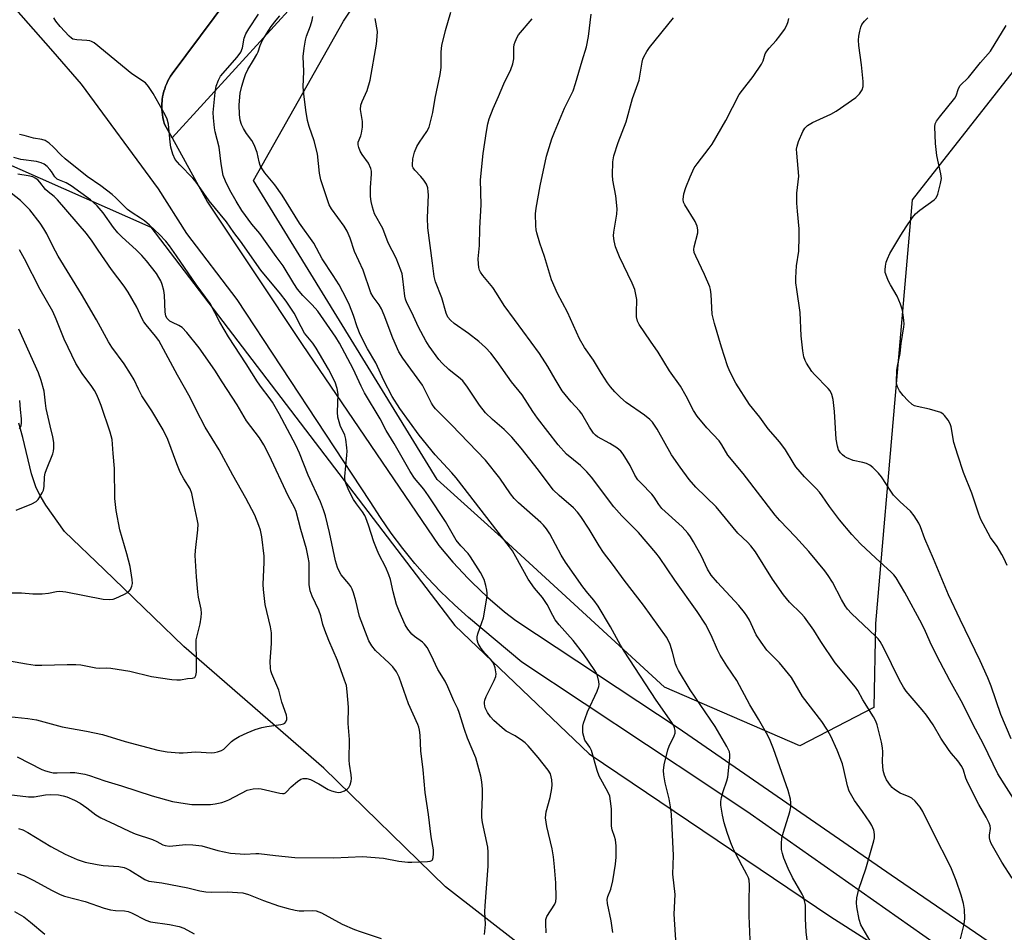
# Model space of a CAD drawing. Units: inches. Extents: x 1195770 to 1201772, y 553456 to 557457.
# Drawn here: x 1196707 to 1196993, y 554240 to 554504 of the extents above; entities that cross this region are included whole.
import ezdxf

# ---------------------------------------------------------------- set-up
doc = ezdxf.new("R2010")
doc.units = ezdxf.units.IN
doc.header["$MEASUREMENT"] = 0
for name, color, linetype in [('HYDRO-Single Line Stream', 4, 'Continuous'), ('NTRL-Trees', 3, 'Continuous'), ('TRANS-Parking Lot', 4, 'Continuous'), ('TRANS-Road', 130, 'Continuous'), ('Undefined', 1, 'Continuous')]:
    doc.layers.add(name, color=color, linetype=linetype)

msp = doc.modelspace()

# ---------------------------------------------------------------- linework, layer by layer
at = {"layer": 'HYDRO-Single Line Stream'}
msp.add_lwpolyline([(1196994.37, 554149.64), (1196945.67, 554174.61), (1196885.98, 554210.18), (1196830.97, 554252.92), (1196795.7, 554287.32), (1196755.05, 554322.68), (1196746.3, 554331.17), (1196731.96, 554344.95), (1196720.44, 554356.01), (1196715.08, 554363.63), (1196713.47, 554366.26), (1196712.22, 554368.67), (1196710.88, 554372.7), (1196708.43, 554383.27), (1196707.18, 554387.37)], dxfattribs=at)
at = {"layer": 'NTRL-Trees'}
for points in [[(1197222.23, 554169.95), (1197135.66, 554363.36), (1197081.65, 554477.29), (1197043.18, 554502.45), (1196998.79, 554493.57), (1196966.24, 554452.14), (1196961.29, 554395.47), (1196955.6, 554329.31), (1196955.14, 554304.91), (1196933.68, 554293.82), (1196894.47, 554310.83), (1196848.06, 554353.46), (1196828.57, 554371.07), (1196775.25, 554457.75), (1196801.4, 554504.02), (1196849.14, 554575.2), (1196834.38, 554609.93), (1196804.87, 554655.07), (1196759.95, 554682.97), (1196735.42, 554685.45), (1196682.68, 554654.69)], [(1196662.63, 554480.85), (1196745.48, 554444.26), (1196833.65, 554328.77), (1196872.57, 554291.54), (1196942.7, 554244.26), (1197007.46, 554203.01), (1197134.92, 554109.6), (1197224.01, 554076.38)]]:
    msp.add_lwpolyline(points, dxfattribs=at)
at = {"layer": 'TRANS-Parking Lot'}
msp.add_lwpolyline([(1196861.86, 554590.9), (1196751.64, 554470.18), (1196749.49, 554474.11), (1196749.39, 554474.44), (1196749.17, 554475.22), (1196748.99, 554476.01), (1196748.86, 554476.81), (1196748.76, 554477.62), (1196748.7, 554478.43), (1196748.68, 554479.24), (1196748.7, 554480.05), (1196748.76, 554480.86), (1196748.81, 554481.25), (1196748.93, 554482.06), (1196749.08, 554482.85), (1196749.28, 554483.64), (1196749.52, 554484.41), (1196749.79, 554485.18), (1196750.1, 554485.93), (1196750.45, 554486.66), (1196750.83, 554487.38), (1196751.25, 554488.07), (1196751.7, 554488.75), (1196772.11, 554516.19)], dxfattribs=at)
at = {"layer": 'TRANS-Road'}
for points in [[(1196987.28, 554226.32, 0), (1196919.31, 554274.15, 0), (1196907.32, 554282.11, 0), (1196853.06, 554318.12, 0), (1196837.66, 554331.07, 0), (1196833.51, 554334.75, 0), (1196829.52, 554338.59, 0), (1196825.69, 554342.59, 0), (1196822.02, 554346.74, 0), (1196818.53, 554351.04, 0), (1196815.21, 554355.47, 0), (1196812.08, 554360.04, 0), (1196809.13, 554364.73, 0), (1196770.52, 554423.31, 0), (1196755.9, 554442.41, 0), (1196747.68, 554455.41, 0), (1196725.37, 554485.76, 0), (1196717.13, 554495.17, 0), (1196698.56, 554516.38, 0)], [(1196772.11, 554516.19, 0), (1196751.7, 554488.75, 0), (1196751.25, 554488.07, 0), (1196750.83, 554487.38, 0), (1196750.45, 554486.66, 0), (1196750.1, 554485.93, 0), (1196749.79, 554485.18, 0), (1196749.52, 554484.41, 0), (1196749.28, 554483.64, 0), (1196749.08, 554482.85, 0), (1196748.93, 554482.06, 0), (1196748.81, 554481.25, 0), (1196748.76, 554480.86, 0), (1196748.7, 554480.05, 0), (1196748.68, 554479.24, 0), (1196748.7, 554478.43, 0), (1196748.76, 554477.62, 0), (1196748.86, 554476.81, 0), (1196748.99, 554476.01, 0), (1196749.17, 554475.22, 0), (1196749.39, 554474.44, 0), (1196749.49, 554474.11, 0), (1196751.64, 554470.18, 0), (1196761.89, 554451.48, 0), (1196789.41, 554410.25, 0), (1196828.97, 554351.98, 0), (1196833.11, 554347.08, 0), (1196837.49, 554342.39, 0), (1196838.55, 554341.32, 0), (1196843.2, 554336.9, 0), (1196848.06, 554332.72, 0), (1196851.32, 554330.14, 0), (1196898.38, 554299.01, 0), (1196960.21, 554256.42, 0), (1197027.78, 554210.21, 0)]]:
    msp.add_polyline3d(points, dxfattribs=at)
at = {"layer": 'Undefined'}
for points, elevation in [([(1196842.25, 554239.14), (1196842.5, 554241.98), (1196842.39, 554245.73), (1196842.43, 554247.4), (1196843.29, 554258.93), (1196843.35, 554263.04), (1196843.26, 554264.48), (1196841.71, 554271.57), (1196841.48, 554273.01), (1196841.47, 554274.47), (1196841.67, 554279.09), (1196841.65, 554281.3), (1196841.51, 554283.39), (1196841.16, 554285.03), (1196839.71, 554290.33), (1196837.35, 554296.05), (1196836.47, 554298.6), (1196834.95, 554303.53), (1196834.53, 554304.57), (1196833.39, 554306.9), (1196831.67, 554310.9), (1196830.83, 554312.56), (1196828.69, 554315.97), (1196826.83, 554320.14), (1196825.63, 554322.35), (1196824.89, 554323.28), (1196824.26, 554323.9), (1196821.91, 554325.59), (1196821.2, 554326.21), (1196819.98, 554327.69), (1196819.25, 554328.89), (1196817.5, 554332.9), (1196816.77, 554334.85), (1196815.75, 554338.47), (1196814.97, 554342.09), (1196814.53, 554343.45), (1196813.65, 554345.58), (1196811.63, 554349.45), (1196810.91, 554351.04), (1196810.2, 554352.97), (1196808.64, 554357.8), (1196807.86, 554359.91), (1196807.51, 554360.67), (1196806.91, 554361.67), (1196805.09, 554364.06), (1196804.28, 554365.29), (1196802.96, 554367.89), (1196802.03, 554370.02), (1196801.76, 554371.1), (1196801.73, 554371.97), (1196802.36, 554378.14), (1196802.41, 554379.26), (1196802.35, 554380.26), (1196802.01, 554382.74), (1196801.76, 554383.96), (1196801.5, 554384.61), (1196800.51, 554386.45), (1196800.09, 554387.8), (1196799.77, 554389.19), (1196799.65, 554390.62), (1196799.83, 554395.86), (1196799.55, 554397.49), (1196798.98, 554399.33), (1196797.03, 554403.02), (1196793.42, 554409.19), (1196792.46, 554410.61), (1196790.06, 554413.54), (1196789.07, 554415.3), (1196787.08, 554419.26), (1196784.71, 554422.83), (1196783.12, 554424.9), (1196777.38, 554431.74), (1196771.47, 554440.2), (1196769.56, 554442.74), (1196767.46, 554445.81), (1196762.45, 554451.87), (1196760.04, 554455.41), (1196758.64, 554457.31), (1196757.69, 554458.41), (1196753.87, 554462.32), (1196752.6, 554463.89), (1196751.89, 554465.46), (1196751.28, 554467.4), (1196751.07, 554468.85), (1196750.6, 554474.12), (1196750.27, 554475.53), (1196749.63, 554476.84), (1196746.13, 554482.99), (1196744.84, 554485.04), (1196743.91, 554486.06), (1196740.03, 554488.74), (1196729.07, 554497.72), (1196728.32, 554498.13), (1196727.83, 554498.27), (1196726.97, 554498.38), (1196724.01, 554498.54), (1196722.92, 554498.8), (1196722.46, 554499.08), (1196721.82, 554499.64), (1196719.22, 554502.4), (1196717.91, 554503.94), (1196717.4, 554504.95)], 504), ([(1196860.11, 554239.6), (1196860.01, 554242.29), (1196860.07, 554243.47), (1196860.32, 554244.34), (1196862.62, 554247.88), (1196862.9, 554248.65), (1196863.06, 554249.75), (1196862.92, 554254.13), (1196862.58, 554258.73), (1196862.24, 554261.65), (1196861.85, 554263.96), (1196860.33, 554270.44), (1196859.99, 554272.99), (1196860.02, 554273.83), (1196860.17, 554274.68), (1196861.25, 554278.88), (1196861.82, 554281.43), (1196861.92, 554282.57), (1196861.77, 554284.01), (1196861.36, 554285.69), (1196860.72, 554286.8), (1196857.86, 554290.45), (1196854.92, 554293.85), (1196854.07, 554294.69), (1196853.23, 554295.33), (1196851.1, 554296.71), (1196848.51, 554298.12), (1196847.35, 554299.01), (1196844.97, 554301.22), (1196843.97, 554302.28), (1196843.14, 554303.53), (1196842.48, 554304.86), (1196842.21, 554305.98), (1196842.21, 554306.54), (1196842.32, 554307.07), (1196842.75, 554308.11), (1196845.08, 554312.83), (1196845.5, 554313.93), (1196845.62, 554314.76), (1196845.35, 554316.46), (1196844.86, 554317.82), (1196844.08, 554318.92), (1196842.32, 554320.74), (1196841.27, 554322.08), (1196840.43, 554323.54), (1196840.15, 554324.62), (1196840.13, 554325.45), (1196840.31, 554326.29), (1196841.52, 554329.58), (1196841.92, 554330.97), (1196842.98, 554337.27), (1196843.04, 554338.12), (1196842.97, 554338.97), (1196842.64, 554340.38), (1196842.11, 554342.04), (1196841.09, 554344.13), (1196838.23, 554348.69), (1196837.52, 554349.61), (1196835.36, 554351.88), (1196834.06, 554353.44), (1196830.9, 554358.91), (1196826.02, 554366.33), (1196824.63, 554368.25), (1196821.97, 554371.5), (1196820.73, 554373.38), (1196816.04, 554381.55), (1196813.7, 554385.29), (1196811.96, 554388.62), (1196807.5, 554396.21), (1196806.49, 554398.17), (1196804.14, 554403.18), (1196800.2, 554410.59), (1196799.14, 554412.38), (1196793.88, 554419.9), (1196792.25, 554421.76), (1196789.54, 554424.39), (1196788.06, 554426.22), (1196786.97, 554427.88), (1196783.88, 554433.04), (1196781.84, 554435.73), (1196777.09, 554442.37), (1196774.83, 554445.15), (1196771.88, 554449.12), (1196770.25, 554451.78), (1196768.43, 554455), (1196767.11, 554457.55), (1196766.52, 554459.21), (1196765.88, 554462.64), (1196765.28, 554467.47), (1196764.18, 554471.87), (1196763.97, 554473.02), (1196763.67, 554475.99), (1196763.62, 554477.47), (1196764.16, 554483.33), (1196764.47, 554485.1), (1196765.11, 554486.9), (1196765.74, 554488.04), (1196770.56, 554493.57), (1196771.58, 554494.96), (1196772.12, 554496.21), (1196772.59, 554499.07), (1196773.04, 554500.29), (1196773.94, 554501.8), (1196776.75, 554505.98)], 506), ([(1196879.48, 554239.66), (1196879.01, 554243.04), (1196877.94, 554248.14), (1196877.84, 554249.26), (1196878.03, 554250.13), (1196878.85, 554252.28), (1196879.44, 554254.72), (1196880.27, 554259.55), (1196880.46, 554261.57), (1196880.39, 554264.8), (1196880.25, 554266.55), (1196879.99, 554267.55), (1196879.3, 554269.49), (1196879.09, 554270.56), (1196879.06, 554275.52), (1196878.82, 554277.82), (1196878.56, 554279.23), (1196878.03, 554280.54), (1196875.54, 554285.04), (1196874.97, 554286.69), (1196873.28, 554292.48), (1196872.81, 554293.48), (1196871.8, 554294.81), (1196871.39, 554295.52), (1196871.02, 554296.53), (1196870.81, 554297.6), (1196870.75, 554298.7), (1196870.79, 554299.53), (1196870.98, 554300.38), (1196871.42, 554301.77), (1196872.14, 554303.7), (1196874.88, 554309.66), (1196875.38, 554311.04), (1196875.46, 554311.6), (1196875.41, 554312.45), (1196875.04, 554314.15), (1196874.69, 554314.95), (1196874.24, 554315.7), (1196870.98, 554320.55), (1196867.95, 554324.37), (1196863.91, 554328.92), (1196862.76, 554330.42), (1196862.03, 554331.67), (1196860.39, 554334.8), (1196859.68, 554335.97), (1196859.04, 554336.84), (1196856.77, 554339.53), (1196854.88, 554342.18), (1196851.35, 554348.66), (1196850.33, 554350.4), (1196849.53, 554351.59), (1196834, 554371.6), (1196832.74, 554373.05), (1196827.93, 554378.18), (1196823.29, 554383.91), (1196817.71, 554391.7), (1196815.5, 554395.11), (1196813.03, 554399.75), (1196810.76, 554404.89), (1196808.37, 554408.95), (1196806.16, 554413.12), (1196805.3, 554415.3), (1196804.27, 554418.66), (1196803.11, 554421.65), (1196802.24, 554423.46), (1196800.07, 554427.49), (1196798.39, 554430.26), (1196795.15, 554435.02), (1196792.72, 554439.61), (1196788.63, 554445.42), (1196783.59, 554453.48), (1196781.44, 554456.51), (1196778.56, 554459.96), (1196777.77, 554461.12), (1196777.24, 554462.09), (1196776.9, 554463.15), (1196776.32, 554465.93), (1196775.5, 554468.13), (1196774.83, 554469.41), (1196773.28, 554471.44), (1196772.41, 554472.82), (1196771.82, 554474.04), (1196771.42, 554475.32), (1196771.18, 554476.96), (1196771.11, 554479.77), (1196771.45, 554483.12), (1196771.88, 554485.11), (1196772.52, 554487.39), (1196772.91, 554488.48), (1196773.65, 554489.93), (1196775.31, 554492.63), (1196776.25, 554494.32), (1196776.58, 554495.07), (1196777.17, 554496.91), (1196777.89, 554498.47), (1196780.43, 554502.42), (1196781.8, 554504.26), (1196782.95, 554505.5)], 508), ([(1196898.1, 554231.61), (1196897.3, 554245.01), (1196897.5, 554250.73), (1196896.87, 554256.58), (1196897.04, 554262.04), (1196896.49, 554273.88), (1196896.3, 554275.58), (1196895.77, 554278.44), (1196894.63, 554283.12), (1196894.26, 554285.47), (1196894.16, 554286.65), (1196894.37, 554288.37), (1196895.38, 554292.64), (1196895.79, 554293.74), (1196897.24, 554296.69), (1196897.51, 554297.48), (1196897.57, 554298.25), (1196897.39, 554299.07), (1196897.05, 554299.87), (1196896.6, 554300.6), (1196892.06, 554307.06), (1196882.75, 554321.31), (1196881.71, 554323.04), (1196878.8, 554328.34), (1196875.26, 554334.31), (1196873.98, 554336.07), (1196872.18, 554338.14), (1196870.74, 554339.96), (1196865.72, 554347.13), (1196864.53, 554349.15), (1196861.17, 554355.32), (1196860.27, 554356.76), (1196859.41, 554357.81), (1196858.62, 554358.61), (1196852.15, 554364.29), (1196850.87, 554365.52), (1196849.8, 554366.87), (1196846.66, 554371.45), (1196842.57, 554376.68), (1196832.67, 554386.94), (1196828.01, 554391.61), (1196827.36, 554392.47), (1196826.92, 554393.19), (1196824.79, 554397.5), (1196824.24, 554398.47), (1196818.62, 554406.28), (1196817.46, 554408.09), (1196815.63, 554412.01), (1196813.13, 554418.69), (1196812.36, 554420.53), (1196811.71, 554421.74), (1196809.96, 554424), (1196809.31, 554425.19), (1196807.11, 554431.75), (1196804.6, 554437.23), (1196803.27, 554441.03), (1196802.45, 554443.1), (1196801.56, 554444.58), (1196797.86, 554449.52), (1196797.2, 554450.7), (1196794.83, 554457.99), (1196794.45, 554459.91), (1196793.81, 554465.51), (1196792.84, 554469.26), (1196791.42, 554473.47), (1196790.97, 554475.16), (1196790.4, 554478.2), (1196789.84, 554482.89), (1196789.67, 554484.95), (1196789.85, 554489.36), (1196789.72, 554493.77), (1196789.96, 554496.15), (1196790.31, 554498.5), (1196790.64, 554499.64), (1196791.76, 554502.67), (1196792.25, 554504.24), (1196792.47, 554505.33)], 510), ([(1196919.29, 554237.58), (1196918.98, 554244.57), (1196918.96, 554248.98), (1196919.09, 554253.43), (1196918.97, 554254.85), (1196918.76, 554255.6), (1196918.36, 554256.57), (1196916.94, 554259.05), (1196915.01, 554262.73), (1196914.36, 554264.06), (1196913.71, 554265.68), (1196912.61, 554268.7), (1196911.74, 554271.53), (1196911.26, 554273.77), (1196910.78, 554276.59), (1196910.76, 554277.72), (1196910.98, 554278.88), (1196911.47, 554280.6), (1196912.51, 554283.66), (1196912.77, 554284.77), (1196913.41, 554290.47), (1196913.44, 554291.33), (1196913.31, 554292.12), (1196912.56, 554293.67), (1196909.12, 554299.44), (1196901.93, 554310.09), (1196898.47, 554315.66), (1196897.99, 554316.62), (1196897.62, 554317.59), (1196896.78, 554320.97), (1196896.06, 554323.25), (1196895.59, 554324.33), (1196895, 554325.34), (1196888.35, 554334.6), (1196882.77, 554341.87), (1196879.4, 554346.48), (1196876.76, 554349.9), (1196875.49, 554351.84), (1196872.62, 554356.64), (1196870.21, 554360.3), (1196869.18, 554361.61), (1196868.07, 554362.84), (1196863.89, 554366.47), (1196862.21, 554368.11), (1196857.93, 554373.8), (1196852.85, 554380.19), (1196850.2, 554383.33), (1196847.98, 554385.57), (1196844.53, 554388.43), (1196842.51, 554390.39), (1196840.78, 554392.63), (1196837.31, 554397.83), (1196835.93, 554399.65), (1196834.74, 554400.78), (1196833.02, 554402.08), (1196831.92, 554403.01), (1196830, 554404.78), (1196829.01, 554405.83), (1196826.17, 554409.77), (1196825.2, 554411.3), (1196823.1, 554415.25), (1196821.17, 554419.52), (1196819.7, 554422.35), (1196819.32, 554423.39), (1196819.13, 554424.2), (1196818.62, 554429.3), (1196818.34, 554430.73), (1196817.99, 554431.81), (1196816.62, 554435.22), (1196814.3, 554439.67), (1196812.75, 554443.82), (1196810.4, 554448.14), (1196809.73, 554450.09), (1196809.37, 554451.72), (1196809.21, 554453.12), (1196809.21, 554455.78), (1196809.49, 554459.61), (1196809.46, 554460.48), (1196809.27, 554461.28), (1196808.6, 554462.79), (1196806.81, 554465.35), (1196806.22, 554466.32), (1196805.77, 554467.37), (1196805.58, 554468.17), (1196805.64, 554468.88), (1196806.35, 554470.69), (1196806.61, 554471.53), (1196806.92, 554473.26), (1196806.83, 554474.89), (1196806.34, 554478.36), (1196806.42, 554479.63), (1196806.76, 554480.67), (1196808.19, 554483.87), (1196809.13, 554486.85), (1196810.89, 554497.33), (1196811.16, 554499.58), (1196811.22, 554500.98), (1196810.58, 554504.73)], 512), ([(1196936.61, 554231.28), (1196935.56, 554239.87), (1196935.29, 554243.63), (1196935.29, 554247.66), (1196935.07, 554249), (1196934.76, 554250.02), (1196934.41, 554250.79), (1196931.58, 554255.69), (1196930.3, 554258.26), (1196929.06, 554261.22), (1196928.63, 554262.63), (1196928.39, 554263.77), (1196928.33, 554265.44), (1196928.49, 554267.12), (1196928.94, 554268.78), (1196930.77, 554274.69), (1196931.07, 554276.13), (1196931.1, 554277.27), (1196931, 554278.41), (1196930.3, 554280.89), (1196926.05, 554292.98), (1196924.85, 554295.89), (1196924.04, 554297.47), (1196921.66, 554301.61), (1196919.17, 554305.71), (1196915.47, 554312.77), (1196912.52, 554317.05), (1196910.58, 554320.14), (1196909.85, 554321.65), (1196908.02, 554325.95), (1196906.36, 554329.08), (1196903.94, 554332.82), (1196897.42, 554341.91), (1196893.02, 554348.42), (1196891.93, 554349.82), (1196886.9, 554355.67), (1196882.1, 554360.5), (1196879.74, 554363.16), (1196873.26, 554371.7), (1196871.96, 554373.3), (1196870.11, 554375.1), (1196866.04, 554378.42), (1196863.6, 554381.13), (1196857.6, 554388.86), (1196856.26, 554390.78), (1196853.22, 554395.59), (1196850.04, 554399.38), (1196845.93, 554405.33), (1196844.1, 554407.67), (1196842.54, 554409.35), (1196840.6, 554411.12), (1196837.65, 554413.41), (1196833.44, 554416.35), (1196832.38, 554417.29), (1196831.66, 554418.14), (1196831.13, 554419.34), (1196829.84, 554423.71), (1196828.02, 554428.35), (1196827.62, 554429.95), (1196827.22, 554433.76), (1196825.8, 554444.04), (1196825.72, 554446.91), (1196825.98, 554453.67), (1196825.95, 554454.54), (1196825.78, 554455.65), (1196825.43, 554456.68), (1196824.69, 554457.85), (1196823.83, 554458.94), (1196822.04, 554460.78), (1196821.58, 554461.44), (1196821.41, 554461.88), (1196821.34, 554462.37), (1196821.5, 554464.04), (1196821.94, 554465.99), (1196822.65, 554467.63), (1196823.38, 554468.92), (1196825.58, 554471.97), (1196826.18, 554473.27), (1196827.28, 554477.54), (1196827.99, 554481.67), (1196829.43, 554488.48), (1196829.68, 554490.58), (1196829.7, 554495.06), (1196829.87, 554496.9), (1196830.94, 554501.32), (1196832.46, 554506.64)], 514), ([(1196954.07, 554237.3), (1196951.36, 554241.88), (1196950.9, 554243.49), (1196950.22, 554247.17), (1196950.09, 554248.29), (1196950.22, 554249.72), (1196950.83, 554252.31), (1196952.87, 554258.17), (1196955.2, 554266.32), (1196955.34, 554267.17), (1196955.37, 554268.03), (1196955.28, 554268.88), (1196955.14, 554269.42), (1196954.6, 554270.71), (1196954.04, 554271.71), (1196951.87, 554274.84), (1196949.5, 554277.98), (1196948.04, 554280.71), (1196947.49, 554282.28), (1196946.49, 554286.97), (1196946.03, 554288.64), (1196944.55, 554292.56), (1196942.69, 554296.68), (1196941.49, 554298.69), (1196940.05, 554300.89), (1196934.47, 554308.12), (1196931.24, 554313.64), (1196927.78, 554317.92), (1196924.16, 554321.59), (1196922.44, 554323.88), (1196921, 554326.02), (1196919.05, 554330.31), (1196918.36, 554331.58), (1196917.69, 554332.54), (1196915.96, 554334.58), (1196909.83, 554341.16), (1196907.97, 554343.32), (1196906.95, 554345.04), (1196905.14, 554348.83), (1196902.9, 554352.95), (1196902.01, 554354.47), (1196901.24, 554355.54), (1196899.55, 554357.3), (1196893.65, 554362.69), (1196892.77, 554363.78), (1196891.46, 554365.92), (1196890.79, 554366.85), (1196887.64, 554369.99), (1196886.72, 554371), (1196885.82, 554372.32), (1196884.45, 554375.12), (1196883.74, 554376.4), (1196882.47, 554378.39), (1196881.74, 554379.29), (1196880.6, 554380.21), (1196878.63, 554381.5), (1196875.04, 554383.4), (1196874.43, 554383.89), (1196873.87, 554384.51), (1196872.75, 554386.23), (1196870.5, 554390.15), (1196869.79, 554391.03), (1196867.35, 554393.64), (1196864.73, 554396.83), (1196862.7, 554400.12), (1196860.65, 554403.85), (1196858.2, 554407.57), (1196851, 554417.51), (1196847.94, 554421.51), (1196845.78, 554425.11), (1196844.68, 554426.78), (1196841.77, 554430.27), (1196841.12, 554431.18), (1196840.82, 554431.79), (1196840.63, 554432.52), (1196840.49, 554433.65), (1196840.45, 554435.07), (1196840.79, 554438.93), (1196840.87, 554443.98), (1196841.26, 554450.68), (1196841.1, 554458.02), (1196841.89, 554465.6), (1196842.8, 554472.02), (1196843.26, 554474.26), (1196843.65, 554475.65), (1196844.81, 554478.64), (1196846.33, 554482.13), (1196847.82, 554485.81), (1196849.9, 554489.99), (1196850.5, 554491.63), (1196850.76, 554493.06), (1196850.74, 554496.34), (1196850.89, 554497.18), (1196851.16, 554497.99), (1196851.72, 554499.31), (1196852.15, 554500.05), (1196856.06, 554504.65)], 516), ([(1196980.3, 554237.83), (1196981.33, 554242.08), (1196981.55, 554243.8), (1196981.46, 554246.41), (1196981.19, 554248.07), (1196980.52, 554250.5), (1196979.07, 554254.74), (1196977.67, 554258.2), (1196976.84, 554260.04), (1196973.04, 554267.37), (1196969.38, 554274.76), (1196968.63, 554276.02), (1196967.18, 554277.75), (1196966.14, 554278.67), (1196965.41, 554279.06), (1196962.78, 554280.11), (1196961.11, 554281.18), (1196960.49, 554281.75), (1196959.95, 554282.38), (1196958.85, 554284.01), (1196958.27, 554285.34), (1196957.89, 554286.73), (1196957.68, 554289.24), (1196957.72, 554292.11), (1196957.65, 554293.25), (1196957.36, 554294.89), (1196956.13, 554299.9), (1196955.72, 554300.97), (1196955.05, 554302.22), (1196951.99, 554307.16), (1196950.5, 554309.88), (1196949.87, 554310.87), (1196943.91, 554317.95), (1196939.79, 554324.09), (1196937.74, 554327.36), (1196935.05, 554331.15), (1196934.1, 554332.21), (1196930.72, 554335.51), (1196929, 554337.61), (1196925.78, 554342.21), (1196920.81, 554350.05), (1196919.53, 554351.83), (1196918.56, 554352.88), (1196915.67, 554355.52), (1196909.46, 554363.1), (1196903.51, 554368.83), (1196901.65, 554371.06), (1196898.95, 554374.63), (1196896.5, 554378.18), (1196892.37, 554385.64), (1196890.96, 554387.69), (1196890.2, 554388.5), (1196888.66, 554389.76), (1196883.3, 554393.39), (1196881.65, 554394.86), (1196880.08, 554396.5), (1196878.76, 554397.99), (1196877.89, 554399.14), (1196876.15, 554401.83), (1196873.86, 554405.68), (1196871.27, 554409.31), (1196869.83, 554411.85), (1196866.32, 554419.56), (1196863.39, 554425), (1196861.67, 554428.98), (1196859.68, 554435.75), (1196858.33, 554439.58), (1196857.39, 554442.61), (1196857.22, 554443.45), (1196857.11, 554444.61), (1196857.04, 554448.1), (1196857.25, 554449.77), (1196858.37, 554456.26), (1196860.19, 554464.86), (1196861.82, 554469.87), (1196862.53, 554471.78), (1196865.47, 554478.73), (1196867.92, 554483.74), (1196868.69, 554485.87), (1196870.56, 554492.46), (1196871.85, 554496.57), (1196872.4, 554499.58), (1196873.22, 554506.03)], 518), ([(1196995.28, 554255.5), (1196992.29, 554260.08), (1196989.18, 554265.47), (1196988.86, 554266.29), (1196988.71, 554267.12), (1196988.72, 554267.95), (1196988.94, 554269.83), (1196988.84, 554270.61), (1196988.58, 554271.39), (1196987.75, 554273.14), (1196985.59, 554276.8), (1196982.39, 554283.15), (1196981.81, 554284.5), (1196981.15, 554286.8), (1196980.71, 554287.81), (1196979.53, 554289.45), (1196977.64, 554291.6), (1196976.95, 554292.51), (1196974.62, 554296.1), (1196972.37, 554299.88), (1196970.42, 554302.71), (1196969.15, 554304.31), (1196964.57, 554309.71), (1196963.71, 554310.88), (1196962.56, 554312.88), (1196957.92, 554322.39), (1196957.02, 554324.05), (1196956.39, 554324.88), (1196955.68, 554325.64), (1196948.71, 554332.23), (1196947.5, 554333.49), (1196946.81, 554334.46), (1196945.73, 554336.24), (1196943.16, 554341.29), (1196941.94, 554343.19), (1196940.93, 554344.58), (1196936.33, 554350.16), (1196932.42, 554354.48), (1196927.87, 554359.2), (1196926.51, 554360.72), (1196917.28, 554372.84), (1196912.85, 554378.17), (1196911.11, 554381.11), (1196910.32, 554382.27), (1196906.73, 554386.09), (1196903.95, 554389.39), (1196902.88, 554391.09), (1196900.72, 554395.21), (1196899.05, 554398.18), (1196895.89, 554402.55), (1196892.59, 554407.96), (1196890.36, 554411.14), (1196887.13, 554416.01), (1196886.66, 554417.02), (1196886.36, 554418.29), (1196886.29, 554419.39), (1196886.41, 554423.23), (1196886.18, 554424.69), (1196885.83, 554426.13), (1196885.07, 554428.01), (1196881.41, 554435.62), (1196880.27, 554438.59), (1196879.81, 554440.26), (1196879.66, 554441.7), (1196879.71, 554442.8), (1196880.63, 554447.99), (1196880.72, 554449.53), (1196880.36, 554453.33), (1196879.44, 554457.87), (1196879.34, 554459.33), (1196879.5, 554463.2), (1196879.77, 554464.94), (1196881.04, 554468.78), (1196883.32, 554474.76), (1196885.18, 554481.53), (1196887.07, 554486.89), (1196887.33, 554488.02), (1196887.95, 554492.09), (1196888.17, 554492.93), (1196888.49, 554493.69), (1196889.28, 554495.17), (1196890.06, 554496.33), (1196897.08, 554504.92)], 520), ([(1197000, 554271.74), (1196991.07, 554285.7), (1196986.99, 554294.31), (1196983.83, 554300.11), (1196981, 554306.02), (1196977.15, 554312.81), (1196974.34, 554318.11), (1196971.92, 554323.06), (1196970.16, 554326.97), (1196969.03, 554329.25), (1196964.13, 554338.27), (1196961.62, 554342.55), (1196960.96, 554343.42), (1196960.2, 554344.23), (1196955.7, 554348.24), (1196951.31, 554352.39), (1196948.78, 554355.11), (1196945.2, 554359.37), (1196942.29, 554363.26), (1196940.21, 554366.36), (1196939.41, 554367.44), (1196938.42, 554368.5), (1196935.04, 554371.81), (1196932.57, 554374.78), (1196931.75, 554375.98), (1196929.51, 554379.65), (1196928.22, 554381.48), (1196927.33, 554382.58), (1196924.47, 554385.8), (1196922.08, 554389.1), (1196919.13, 554392.81), (1196915.17, 554399.02), (1196913.44, 554402.4), (1196912.76, 554404.03), (1196910.97, 554409.4), (1196908.91, 554416.28), (1196908.28, 554419), (1196907.94, 554424.73), (1196907.78, 554426.14), (1196907.58, 554426.98), (1196906.08, 554430.53), (1196903.52, 554435.84), (1196903.1, 554436.92), (1196902.97, 554437.74), (1196903.03, 554438.57), (1196904.11, 554442.63), (1196904.14, 554443.46), (1196903.96, 554444.55), (1196903.36, 554445.86), (1196900.31, 554450.76), (1196899.98, 554451.51), (1196899.87, 554452.29), (1196900.08, 554453.92), (1196900.6, 554455.77), (1196901.85, 554458.88), (1196903.08, 554461.45), (1196903.91, 554462.63), (1196907.45, 554467.12), (1196908.26, 554468.3), (1196912.22, 554475.19), (1196916.14, 554482.69), (1196917.04, 554483.97), (1196920.2, 554487.93), (1196922.56, 554491.49), (1196923.06, 554492.49), (1196923.68, 554494.52), (1196924.08, 554495.25), (1196924.81, 554496.17), (1196926.81, 554498.39), (1196927.89, 554499.75), (1196929.26, 554501.61), (1196929.93, 554502.84), (1196930.32, 554503.88), (1196930.5, 554504.73)], 522), ([(1196994.98, 554295.91), (1196992.02, 554302.91), (1196989.16, 554311.17), (1196988.23, 554313.53), (1196985.99, 554318.53), (1196980.17, 554330.48), (1196976.8, 554337.65), (1196972.5, 554348.02), (1196969.94, 554353.87), (1196968.71, 554357.35), (1196968.21, 554358.4), (1196966.81, 554360.55), (1196965.77, 554361.91), (1196962.78, 554364.56), (1196960.88, 554366.55), (1196960.04, 554367.69), (1196957.4, 554371.8), (1196956.46, 554372.88), (1196954.86, 554374.52), (1196953.98, 554375.23), (1196953.02, 554375.67), (1196952, 554375.97), (1196949.19, 554376.59), (1196947.36, 554377.32), (1196946.64, 554377.73), (1196946.03, 554378.21), (1196945.51, 554378.79), (1196944.95, 554379.67), (1196944.57, 554380.75), (1196944.19, 554382.8), (1196943.74, 554390.75), (1196943.35, 554394.31), (1196942.98, 554395.72), (1196942.46, 554396.75), (1196941.91, 554397.44), (1196937.91, 554401.48), (1196937.13, 554402.37), (1196935.58, 554404.78), (1196935.22, 554405.56), (1196934.88, 554406.66), (1196934.6, 554408.38), (1196934.1, 554412.71), (1196933.8, 554419.47), (1196932.8, 554426.13), (1196932.57, 554428.12), (1196932.5, 554429.55), (1196932.69, 554432.99), (1196933.44, 554437.33), (1196933.54, 554441.42), (1196933.51, 554443.76), (1196932.97, 554448.89), (1196932.86, 554451.22), (1196932.87, 554454.14), (1196933.39, 554459.03), (1196932.79, 554465.69), (1196932.77, 554466.84), (1196932.88, 554467.69), (1196933.34, 554469.06), (1196934.6, 554472.02), (1196935.19, 554472.99), (1196935.94, 554473.77), (1196937.34, 554474.62), (1196942.67, 554477.03), (1196944.2, 554477.89), (1196949.94, 554481.86), (1196950.96, 554482.89), (1196951.77, 554484.06), (1196952.05, 554485.06), (1196952.03, 554486.48), (1196951.55, 554491.37), (1196950.81, 554496.89), (1196950.69, 554498.48), (1196950.78, 554499.63), (1196951.06, 554501.1), (1196951.36, 554502.24), (1196951.71, 554503.03), (1196952.41, 554503.95), (1196953.42, 554505)], 524), ([(1196993.8, 554346.11), (1196992.87, 554348.28), (1196992.31, 554349.32), (1196990.93, 554351.6), (1196988.98, 554354.26), (1196986.18, 554359.46), (1196985.57, 554361.05), (1196983.57, 554367.14), (1196981.2, 554373.1), (1196979.48, 554378.13), (1196978.37, 554381.8), (1196977.56, 554386.39), (1196977.28, 554387.21), (1196976.71, 554388.24), (1196975.69, 554389.67), (1196975.28, 554390.06), (1196974.56, 554390.46), (1196971.29, 554391.5), (1196967.74, 554392.21), (1196966.97, 554392.48), (1196966.27, 554392.86), (1196965.01, 554393.95), (1196963.66, 554395.39), (1196962.63, 554396.75), (1196961.97, 554397.98), (1196961.79, 554398.5), (1196961.69, 554399.33), (1196961.83, 554402.78), (1196962.01, 554403.91), (1196962.82, 554407.58), (1196963.11, 554410.5), (1196963.89, 554415.33), (1196963.94, 554416.12), (1196963.86, 554417.28), (1196963.43, 554420.16), (1196962.9, 554421.96), (1196961.89, 554424.25), (1196959.97, 554427.48), (1196959.31, 554428.74), (1196958.61, 554430.58), (1196958.47, 554431.11), (1196958.41, 554431.87), (1196958.51, 554432.97), (1196958.74, 554434.06), (1196959.11, 554435.08), (1196959.77, 554436.58), (1196962.94, 554441.92), (1196964.48, 554444.31), (1196966.41, 554447.02), (1196967.28, 554448.08), (1196968.5, 554449.14), (1196972.61, 554452.14), (1196973.2, 554452.77), (1196973.67, 554453.79), (1196974.52, 554456.9), (1196974.74, 554458.32), (1196974.58, 554459.75), (1196973.45, 554465.05), (1196973, 554468.5), (1196972.88, 554473.39), (1196972.98, 554474.22), (1196973.3, 554474.99), (1196974.15, 554476.17), (1196978.63, 554481.61), (1196979.03, 554482.35), (1196979.7, 554484.48), (1196980.17, 554485.31), (1196982.61, 554487.65), (1196986.09, 554492), (1196988.95, 554495.32), (1196993.49, 554502.71)], 526), ([(1196706.73, 554290.6), (1196713.89, 554287), (1196714.96, 554286.58), (1196716.06, 554286.26), (1196717.19, 554286.05), (1196718.36, 554285.97), (1196722.11, 554286.13), (1196723.48, 554286.11), (1196726.34, 554285.6), (1196727.76, 554285.21), (1196732.15, 554283.66), (1196737, 554282.2), (1196745.84, 554279.3), (1196751.76, 554277.71), (1196755.41, 554277.08), (1196757.4, 554276.84), (1196762.77, 554276.84), (1196764.16, 554277.02), (1196766.07, 554277.43), (1196767.13, 554277.76), (1196768.15, 554278.21), (1196773.48, 554280.94), (1196774.3, 554281.21), (1196775.17, 554281.36), (1196776.64, 554281.45), (1196777.52, 554281.4), (1196782.88, 554280.11), (1196783.67, 554280.01), (1196784.17, 554280.06), (1196784.52, 554280.19), (1196784.88, 554280.45), (1196786.22, 554281.94), (1196788, 554283.51), (1196788.96, 554284.14), (1196789.71, 554284.36), (1196790.73, 554284.35), (1196791.81, 554284.04), (1196794.19, 554282.86), (1196796.91, 554281.19), (1196797.87, 554280.8), (1196798.92, 554280.5), (1196799.92, 554280.35), (1196800.58, 554280.41), (1196801.63, 554280.77), (1196802.57, 554281.33), (1196802.92, 554281.73), (1196803.3, 554282.48), (1196803.62, 554283.59), (1196803.71, 554284.41), (1196803.62, 554285.46), (1196803.1, 554288.55), (1196802.99, 554289.68), (1196803.08, 554295.72), (1196802.7, 554300.3), (1196802.78, 554305.08), (1196802.47, 554309.47), (1196802.19, 554311.31), (1196801.7, 554312.91), (1196799.61, 554318.62), (1196797.09, 554324.37), (1196795.94, 554327.35), (1196795.4, 554329), (1196794.79, 554331.54), (1196794.24, 554333.2), (1196792.3, 554337.27), (1196791.75, 554338.75), (1196791.4, 554340.61), (1196791.46, 554345.93), (1196791.39, 554347.05), (1196791.17, 554348.51), (1196790.62, 554350.97), (1196788.98, 554356.62), (1196787.66, 554361.8), (1196787.16, 554362.96), (1196785.37, 554366.38), (1196779.84, 554378.16), (1196778.3, 554381.13), (1196776.99, 554383.19), (1196773.28, 554388.06), (1196770.49, 554392.71), (1196766.17, 554399.35), (1196764.03, 554402.82), (1196759.48, 554409.29), (1196755.93, 554413.67), (1196754.56, 554415.14), (1196753.63, 554415.77), (1196751.77, 554416.6), (1196751.05, 554417.01), (1196750.62, 554417.33), (1196750.17, 554417.86), (1196749.84, 554418.51), (1196749.61, 554419.59), (1196749.46, 554424.48), (1196749.26, 554425.91), (1196748.78, 554427.62), (1196748.37, 554428.73), (1196747.86, 554429.69), (1196747.12, 554430.84), (1196744.23, 554434.51), (1196742.9, 554436.04), (1196741.26, 554437.65), (1196737.18, 554441.32), (1196735.93, 554442.57), (1196734.68, 554444.17), (1196731.64, 554448.44), (1196729.94, 554450.39), (1196728.87, 554451.42), (1196727.96, 554452.17), (1196722.42, 554456.23), (1196720.96, 554457.06), (1196718.97, 554457.83), (1196718.33, 554458.16), (1196717.7, 554458.8), (1196716.72, 554460.35), (1196716.21, 554461.01), (1196715.41, 554461.83), (1196714.52, 554462.51), (1196713.73, 554462.86), (1196712.33, 554463.26), (1196707.82, 554463.91), (1196705.81, 554464.41)], 500), ([(1196696.65, 554319.82), (1196709.44, 554317.59), (1196711.93, 554317.27), (1196713.91, 554317.19), (1196721.2, 554317.45), (1196723.77, 554317.47), (1196725.22, 554317.29), (1196729.59, 554316.47), (1196730.68, 554316.4), (1196732.78, 554316.42), (1196733.94, 554316.32), (1196739.41, 554315.47), (1196745.69, 554313.9), (1196751.6, 554313.04), (1196753.01, 554312.94), (1196754.13, 554312.95), (1196756.11, 554313.33), (1196757.59, 554313.46), (1196758.21, 554313.68), (1196758.37, 554313.81), (1196758.57, 554314.19), (1196758.72, 554315.22), (1196758.73, 554318.95), (1196758.61, 554323.37), (1196758.66, 554324.54), (1196759.78, 554329.17), (1196760.12, 554331.19), (1196760.2, 554332.35), (1196760.06, 554333.51), (1196759.35, 554336.99), (1196759.16, 554338.45), (1196758.75, 554342.87), (1196758.39, 554349.01), (1196758.41, 554350.45), (1196759.15, 554356.51), (1196759.19, 554358.16), (1196758.96, 554359.57), (1196758.04, 554363.66), (1196757.41, 554367.06), (1196756.86, 554368.33), (1196755.03, 554371.22), (1196754.03, 554373.23), (1196753.03, 554375.58), (1196750.42, 554382.64), (1196749.07, 554385.5), (1196745.78, 554390.94), (1196742.91, 554395.38), (1196741.92, 554397.22), (1196740.63, 554399.97), (1196739.61, 554401.71), (1196737.73, 554404.66), (1196734.22, 554409.48), (1196733.24, 554410.98), (1196729.74, 554417.39), (1196725.41, 554424.82), (1196718.63, 554435.86), (1196717.1, 554438.7), (1196715.34, 554442.34), (1196714.5, 554443.77), (1196713.37, 554445.37), (1196710.39, 554449.23), (1196708.98, 554450.76), (1196707.69, 554451.99), (1196705, 554454.09)], 496), ([(1196707.3, 554385.88), (1196707.68, 554386.2), (1196707.89, 554386.66), (1196708.02, 554387.47), (1196708.03, 554388.65), (1196707.69, 554391.33), (1196707.47, 554394.02)], 490), ([(1196707.15, 554269.86), (1196708.34, 554269.44), (1196709.83, 554268.66), (1196716.54, 554264.68), (1196720.68, 554262.4), (1196724.18, 554260.83), (1196726.41, 554260.06), (1196729.93, 554259.38), (1196731.66, 554259.18), (1196736.21, 554258.88), (1196737.75, 554258.59), (1196738.46, 554258.3), (1196739.45, 554257.76), (1196743.74, 554255.04), (1196744.88, 554254.56), (1196748.66, 554254.12), (1196756.19, 554252.7), (1196759.72, 554251.82), (1196761.41, 554251.54), (1196763.1, 554251.42), (1196767.64, 554251.52), (1196772.2, 554251.17), (1196773.85, 554250.72), (1196778.16, 554249.03), (1196782.53, 554247.45), (1196785.35, 554246.64), (1196787.37, 554246.17), (1196788.51, 554246.01), (1196789.84, 554245.98), (1196792.46, 554246.13), (1196793.46, 554246.01), (1196795.01, 554245.37), (1196801.01, 554242.15), (1196804.53, 554240.59), (1196806.18, 554239.97), (1196812.27, 554238)], 504), ([(1196706.76, 554256.93), (1196708.67, 554256.2), (1196711.56, 554254.82), (1196716.69, 554251.94), (1196719.22, 554250.71), (1196720.45, 554250.24), (1196726.46, 554248.7), (1196731.97, 554246.8), (1196733.83, 554246.25), (1196735.23, 554246.04), (1196737.9, 554245.95), (1196738.92, 554245.76), (1196739.9, 554245.36), (1196744.04, 554243.31), (1196745.38, 554242.82), (1196750.9, 554242.06), (1196753.67, 554241.49), (1196755.05, 554240.94), (1196758.08, 554239.34)], 506), ([(1196705.97, 554245.83), (1196708.63, 554244.22), (1196710.59, 554242.68), (1196714.76, 554239.19)], 508)]:
    msp.add_lwpolyline(points, dxfattribs=dict(at, elevation=elevation))
for points in [[(1196696.08, 554280.71, 502), (1196710.04, 554279.06, 502), (1196711.64, 554279.08, 502), (1196714.95, 554279.66, 502), (1196716.47, 554279.75, 502), (1196718.68, 554279.6, 502), (1196720.08, 554279.32, 502), (1196721.18, 554279.01, 502), (1196723.38, 554278.08, 502), (1196724.97, 554277.24, 502), (1196726.92, 554275.89, 502), (1196729.56, 554273.81, 502), (1196731.01, 554272.94, 502), (1196735.19, 554271.05, 502), (1196739.41, 554268.96, 502), (1196740.98, 554268.35, 502), (1196745.94, 554266.71, 502), (1196747.23, 554266.13, 502), (1196748.97, 554265.16, 502), (1196749.65, 554264.9, 502), (1196750.94, 554264.78, 502), (1196755.69, 554265.22, 502), (1196757.71, 554265.16, 502), (1196760.3, 554264.79, 502), (1196764.97, 554263.46, 502), (1196768.6, 554262.73, 502), (1196772.76, 554262.42, 502), (1196775.92, 554262.65, 502), (1196776.78, 554262.64, 502), (1196781.67, 554262.01, 502), (1196787.3, 554261.42, 502), (1196798.58, 554261.37, 502), (1196806.86, 554261.7, 502), (1196812.99, 554261.25, 502), (1196817.4, 554260.37, 502), (1196819.99, 554260.12, 502), (1196821.15, 554260.1, 502), (1196825.75, 554260.28, 502), (1196826.52, 554260.38, 502), (1196826.94, 554260.56, 502), (1196827.19, 554260.81, 502), (1196827.41, 554261.45, 502), (1196827.48, 554262.48, 502), (1196827.42, 554263.64, 502), (1196826.83, 554267.48, 502), (1196826.05, 554273.91, 502), (1196825.09, 554280.28, 502), (1196824.5, 554286.83, 502), (1196823.8, 554292.35, 502), (1196823.58, 554296.97, 502), (1196823.44, 554298.4, 502), (1196823.21, 554299.23, 502), (1196822.89, 554300.05, 502), (1196820.21, 554305.98, 502), (1196817.48, 554313.71, 502), (1196816.69, 554315.28, 502), (1196815.63, 554316.73, 502), (1196814.57, 554317.85, 502), (1196810.62, 554321.47, 502), (1196809.59, 554322.8, 502), (1196808.76, 554324.29, 502), (1196805.99, 554331.31, 502), (1196804.94, 554335.88, 502), (1196804.29, 554338.18, 502), (1196803.9, 554339.29, 502), (1196803.47, 554340.06, 502), (1196802.96, 554340.78, 502), (1196800.65, 554343.45, 502), (1196800.08, 554344.47, 502), (1196799.59, 554345.54, 502), (1196799.04, 554347.48, 502), (1196797.29, 554355.67, 502), (1196796.11, 554360.55, 502), (1196795.61, 554362.23, 502), (1196794.68, 554364.63, 502), (1196791.15, 554372.3, 502), (1196788.63, 554378.72, 502), (1196787.58, 554380.98, 502), (1196782.7, 554390.08, 502), (1196780.75, 554393.52, 502), (1196779.83, 554394.89, 502), (1196777.59, 554397.75, 502), (1196776.45, 554399.36, 502), (1196773.14, 554404.63, 502), (1196768.02, 554412.47, 502), (1196765.53, 554416.71, 502), (1196762.7, 554422.07, 502), (1196758.6, 554427.65, 502), (1196752.96, 554435.96, 502), (1196750.9, 554438.83, 502), (1196749.81, 554440.22, 502), (1196747.99, 554442.11, 502), (1196745.13, 554444.82, 502), (1196743.67, 554446.09, 502), (1196742.55, 554446.86, 502), (1196740.09, 554448.38, 502), (1196738.71, 554449.38, 502), (1196735.39, 554452.76, 502), (1196734.27, 554453.73, 502), (1196731, 554456.24, 502), (1196727.03, 554458.95, 502), (1196720.69, 554464.11, 502), (1196719.38, 554465.27, 502), (1196717.31, 554467.45, 502), (1196716.04, 554468.57, 502), (1196714.89, 554469.34, 502), (1196713.91, 554469.68, 502), (1196711.45, 554470.03, 502), (1196708.78, 554470.83, 502), (1196707.41, 554471.14, 502)], [(1196704.37, 554302.37, 498), (1196709.83, 554301.75, 498), (1196712.32, 554301.34, 498), (1196719.77, 554299.31, 498), (1196726.81, 554298.08, 498), (1196731.46, 554297.16, 498), (1196738.1, 554295.11, 498), (1196747.51, 554292.58, 498), (1196750.22, 554292.08, 498), (1196753.68, 554291.85, 498), (1196754.83, 554291.85, 498), (1196758.53, 554292.07, 498), (1196763.13, 554291.8, 498), (1196763.98, 554291.88, 498), (1196764.84, 554292.08, 498), (1196765.95, 554292.46, 498), (1196766.69, 554292.88, 498), (1196768.86, 554295.06, 498), (1196769.67, 554295.72, 498), (1196771.13, 554296.55, 498), (1196773.42, 554297.65, 498), (1196775.76, 554298.54, 498), (1196777.69, 554299.12, 498), (1196779.13, 554299.42, 498), (1196783.17, 554300.01, 498), (1196783.93, 554300.22, 498), (1196784.36, 554300.42, 498), (1196784.68, 554300.75, 498), (1196784.92, 554301.46, 498), (1196784.94, 554301.99, 498), (1196784.83, 554302.7, 498), (1196783.5, 554306.51, 498), (1196782.62, 554310.01, 498), (1196780.6, 554314.75, 498), (1196780.33, 554315.6, 498), (1196780.18, 554316.4, 498), (1196780.07, 554318.34, 498), (1196780.5, 554323.53, 498), (1196780.51, 554326.56, 498), (1196780.22, 554328.31, 498), (1196778.7, 554334.83, 498), (1196778.42, 554336.57, 498), (1196778.16, 554339.22, 498), (1196778.09, 554340.67, 498), (1196778.39, 554347.14, 498), (1196778.37, 554348.83, 498), (1196777.65, 554354.49, 498), (1196777.26, 554356.42, 498), (1196776.86, 554357.78, 498), (1196775.63, 554360.69, 498), (1196773.09, 554365.62, 498), (1196769.32, 554372.31, 498), (1196765.29, 554379.71, 498), (1196761.3, 554386.28, 498), (1196758.64, 554391.31, 498), (1196756.92, 554394.89, 498), (1196753.21, 554401.36, 498), (1196748.54, 554410.15, 498), (1196747.82, 554411.34, 498), (1196746.87, 554412.67, 498), (1196744.12, 554415.91, 498), (1196743.47, 554416.77, 498), (1196742.97, 554417.68, 498), (1196741.45, 554421.05, 498), (1196738.89, 554425.39, 498), (1196737.78, 554427.13, 498), (1196734.05, 554431.93, 498), (1196730.23, 554437.54, 498), (1196728.53, 554440.16, 498), (1196726.85, 554442.39, 498), (1196718.47, 554452.17, 498), (1196717.49, 554453.13, 498), (1196715.72, 554454.47, 498), (1196714.93, 554455.16, 498), (1196713.28, 554457.33, 498), (1196712.69, 554457.95, 498), (1196712, 554458.48, 498), (1196711.26, 554458.82, 498), (1196709.92, 554459.13, 498), (1196706.91, 554459.57, 498)], [(1196704.92, 554338.25, 494), (1196708.02, 554338.2, 494), (1196711.33, 554337.89, 494), (1196714.03, 554337.94, 494), (1196715.81, 554338.1, 494), (1196718.11, 554338.6, 494), (1196719.14, 554338.68, 494), (1196720.89, 554338.47, 494), (1196731.71, 554336.41, 494), (1196733.44, 554336.25, 494), (1196734.53, 554336.36, 494), (1196735.33, 554336.62, 494), (1196737.69, 554337.71, 494), (1196738.91, 554338.43, 494), (1196739.59, 554339.21, 494), (1196740.03, 554340.14, 494), (1196740.15, 554340.94, 494), (1196740.08, 554342.09, 494), (1196739.5, 554345.84, 494), (1196738.55, 554349.53, 494), (1196736.54, 554356.44, 494), (1196735.43, 554362.05, 494), (1196735.06, 554365.6, 494), (1196735.01, 554374.29, 494), (1196734.55, 554378.62, 494), (1196734.26, 554382.63, 494), (1196733.71, 554384.79, 494), (1196731.06, 554392.53, 494), (1196730.33, 554394.49, 494), (1196729.73, 554395.83, 494), (1196729.18, 554396.85, 494), (1196728.39, 554398.08, 494), (1196725.63, 554401.78, 494), (1196723.71, 554404.75, 494), (1196720.34, 554411.79, 494), (1196718.07, 554417.52, 494), (1196717.04, 554419.77, 494), (1196713.44, 554426.15, 494), (1196708.87, 554435.08, 494), (1196707.37, 554437.67, 494)], [(1196706.42, 554362.21, 492), (1196711.02, 554364.04, 492), (1196712.25, 554364.72, 492), (1196712.81, 554365.32, 492), (1196713.29, 554366.01, 492), (1196714, 554367.23, 492), (1196714.35, 554368, 492), (1196714.58, 554369.04, 492), (1196714.69, 554371.82, 492), (1196714.86, 554372.93, 492), (1196715.23, 554373.99, 492), (1196717.06, 554378.5, 492), (1196717.3, 554379.31, 492), (1196717.4, 554380.13, 492), (1196717.33, 554381.8, 492), (1196717.12, 554383.45, 492), (1196716.28, 554386.65, 492), (1196715.19, 554391.64, 492), (1196714.93, 554393.25, 492), (1196714.53, 554396.69, 492), (1196713.69, 554399.8, 492), (1196712.89, 554402, 492), (1196707.22, 554414.64, 492)]]:
    msp.add_polyline3d(points, dxfattribs=at)

doc.saveas('drawing.dxf')
